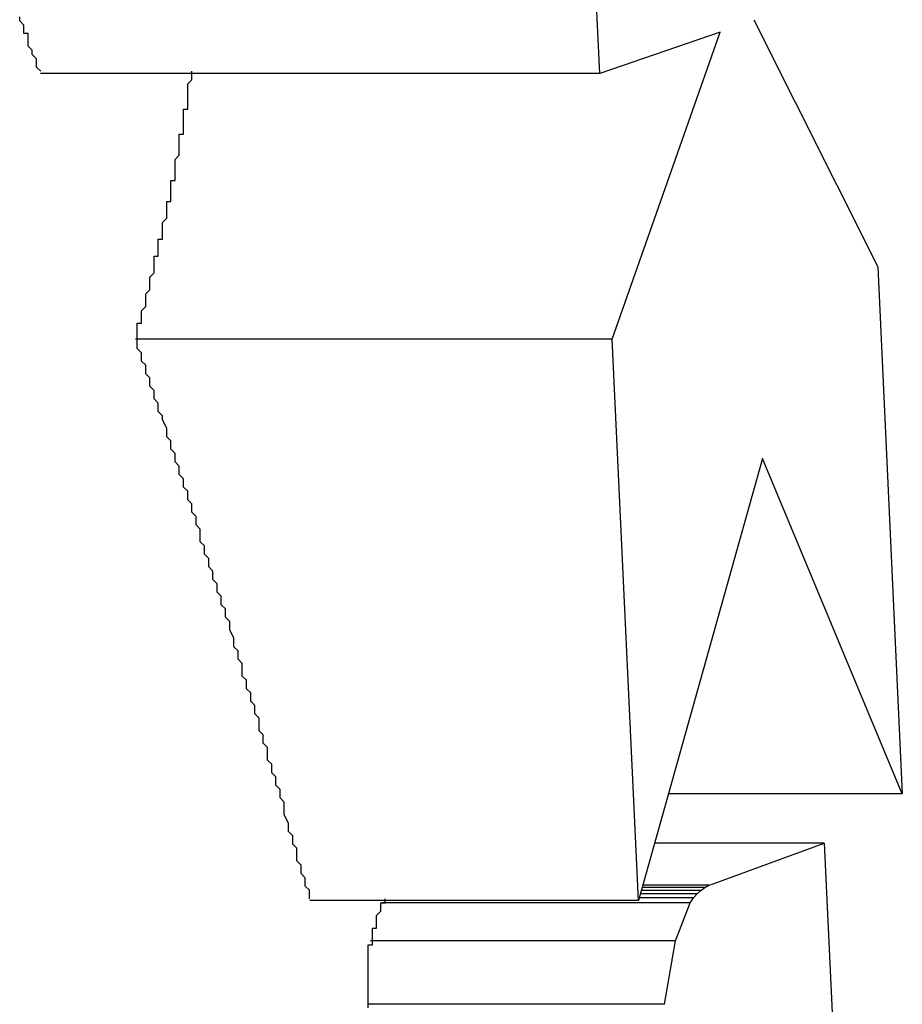
# Model space of a CAD drawing. Extents: x 5148 to 9644, y 1712 to 9383.
# Drawn here: x 9625 to 9627, y 6732 to 6734 of the extents above; entities that cross this region are included whole.
import ezdxf

# ---------------------------------------------------------------- set-up
doc = ezdxf.new("R2010")
doc.units = 0
doc.header["$LTSCALE"] = 30
doc.header["$MEASUREMENT"] = 0

# ---------------------------------------------------------------- blocks, each defined once
blk = doc.blocks.new('A$C190E23DF')
for p, q in [((3137.3415, 1242.725), (3137.2936, 1243.7535)), ((3137.7083, 1242.8529), (3138.0033, 1242.2648)), ((3137.6281, 1242.8232), (3137.3415, 1242.725)), ((3137.3709, 1242.0923), (3137.6281, 1242.8232)), ((3137.3415, 1242.725), (3136.0093, 1242.725)), ((3138.0033, 1242.2648), (3138.0617, 1241.0097)), ((3137.3709, 1242.0923), (3136.2354, 1242.0923)), ((3137.4331, 1240.7557), (3137.3709, 1242.0923)), ((3137.7289, 1241.8083), (3137.4331, 1240.7557)), ((3138.0617, 1241.0097), (3137.7289, 1241.8083)), ((3138.0617, 1241.0097), (3137.5045, 1241.0097)), ((3137.8759, 1240.8923), (3137.4715, 1240.8923)), ((3137.6111, 1240.7957), (3137.8759, 1240.8923)), ((3137.8759, 1240.8923), (3137.9281, 1239.7703)), ((3137.582, 1240.7796), (3137.4398, 1240.7796)), ((3137.5912, 1240.7863), (3137.4417, 1240.7863)), ((3137.6009, 1240.7919), (3137.4433, 1240.7919)), ((3137.5732, 1240.7715), (3137.582, 1240.7796)), ((3137.582, 1240.7796), (3137.5912, 1240.7863)), ((3137.5912, 1240.7863), (3137.6009, 1240.7919)), ((3137.6009, 1240.7919), (3137.6111, 1240.7957)), ((3137.4331, 1240.7557), (3136.6512, 1240.7557)), ((3137.5647, 1240.7617), (3137.4348, 1240.7617)), ((3137.5732, 1240.7715), (3137.4376, 1240.7715)), ((3137.5566, 1240.7503), (3137.5647, 1240.7617)), ((3137.5647, 1240.7617), (3137.5732, 1240.7715)), ((3137.5566, 1240.7503), (3136.8224, 1240.7503)), ((3137.5215, 1240.6593), (3137.5566, 1240.7503)), ((3137.5215, 1240.6593), (3136.7953, 1240.6593)), ((3137.4953, 1240.5085), (3137.5215, 1240.6593)), ((3137.4953, 1240.5085), (3136.7905, 1240.5085))]:
    blk.add_line(p, q)
for points in [[(3136.01, 1242.73, 0), (3136.01, 1242.73, 0), (3136, 1242.74, 0), (3136, 1242.75, 0), (3136, 1242.76, 0), (3135.99, 1242.77, 0), (3135.99, 1242.77, 0), (3135.99, 1242.78, 0), (3135.98, 1242.79, 0), (3135.98, 1242.8, 0), (3135.98, 1242.81, 0), (3135.98, 1242.82, 0), (3135.97, 1242.82, 0), (3135.97, 1242.83, 0), (3135.97, 1242.84, 0), (3135.96, 1242.85, 0), (3135.96, 1242.86, 0)], [(3136.24, 1242.09, 0), (3136.24, 1242.1, 0), (3136.24, 1242.1, 0), (3136.24, 1242.11, 0), (3136.24, 1242.11, 0), (3136.24, 1242.12, 0), (3136.24, 1242.12, 0), (3136.24, 1242.13, 0), (3136.25, 1242.13, 0), (3136.25, 1242.14, 0), (3136.25, 1242.14, 0), (3136.25, 1242.15, 0), (3136.25, 1242.15, 0), (3136.25, 1242.16, 0), (3136.25, 1242.16, 0), (3136.26, 1242.17, 0), (3136.26, 1242.17, 0), (3136.26, 1242.18, 0), (3136.26, 1242.18, 0), (3136.26, 1242.19, 0), (3136.26, 1242.19, 0), (3136.26, 1242.2, 0), (3136.26, 1242.2, 0), (3136.27, 1242.21, 0), (3136.27, 1242.21, 0), (3136.27, 1242.22, 0), (3136.27, 1242.22, 0), (3136.27, 1242.23, 0), (3136.27, 1242.23, 0), (3136.27, 1242.24, 0), (3136.27, 1242.24, 0), (3136.28, 1242.25, 0), (3136.28, 1242.25, 0), (3136.28, 1242.26, 0), (3136.28, 1242.26, 0), (3136.28, 1242.27, 0), (3136.28, 1242.27, 0), (3136.28, 1242.28, 0), (3136.28, 1242.28, 0), (3136.28, 1242.29, 0), (3136.29, 1242.29, 0), (3136.29, 1242.3, 0), (3136.29, 1242.3, 0), (3136.29, 1242.31, 0), (3136.29, 1242.31, 0), (3136.29, 1242.31, 0), (3136.29, 1242.32, 0), (3136.29, 1242.32, 0), (3136.29, 1242.33, 0), (3136.3, 1242.33, 0), (3136.3, 1242.34, 0), (3136.3, 1242.34, 0), (3136.3, 1242.35, 0), (3136.3, 1242.35, 0), (3136.3, 1242.36, 0), (3136.3, 1242.36, 0), (3136.3, 1242.37, 0), (3136.3, 1242.37, 0), (3136.31, 1242.38, 0), (3136.31, 1242.38, 0), (3136.31, 1242.39, 0), (3136.31, 1242.39, 0), (3136.31, 1242.4, 0), (3136.31, 1242.4, 0), (3136.31, 1242.41, 0), (3136.31, 1242.41, 0), (3136.31, 1242.42, 0), (3136.32, 1242.42, 0), (3136.32, 1242.43, 0), (3136.32, 1242.43, 0), (3136.32, 1242.44, 0), (3136.32, 1242.44, 0), (3136.32, 1242.45, 0), (3136.32, 1242.45, 0), (3136.32, 1242.46, 0), (3136.32, 1242.46, 0), (3136.32, 1242.47, 0), (3136.33, 1242.47, 0), (3136.33, 1242.48, 0), (3136.33, 1242.48, 0), (3136.33, 1242.49, 0), (3136.33, 1242.49, 0), (3136.33, 1242.5, 0), (3136.33, 1242.5, 0), (3136.33, 1242.51, 0), (3136.33, 1242.51, 0), (3136.33, 1242.52, 0), (3136.33, 1242.52, 0), (3136.34, 1242.53, 0), (3136.34, 1242.53, 0), (3136.34, 1242.54, 0), (3136.34, 1242.54, 0), (3136.34, 1242.55, 0), (3136.34, 1242.55, 0), (3136.34, 1242.56, 0), (3136.34, 1242.56, 0), (3136.34, 1242.57, 0), (3136.34, 1242.57, 0), (3136.34, 1242.58, 0), (3136.35, 1242.58, 0), (3136.35, 1242.59, 0), (3136.35, 1242.59, 0), (3136.35, 1242.6, 0), (3136.35, 1242.6, 0), (3136.35, 1242.61, 0), (3136.35, 1242.61, 0), (3136.35, 1242.62, 0), (3136.35, 1242.62, 0), (3136.35, 1242.63, 0), (3136.35, 1242.63, 0), (3136.35, 1242.64, 0), (3136.36, 1242.64, 0), (3136.36, 1242.65, 0), (3136.36, 1242.65, 0), (3136.36, 1242.66, 0), (3136.36, 1242.66, 0), (3136.36, 1242.67, 0), (3136.36, 1242.67, 0), (3136.36, 1242.68, 0), (3136.36, 1242.68, 0), (3136.36, 1242.69, 0), (3136.36, 1242.69, 0), (3136.36, 1242.7, 0), (3136.36, 1242.7, 0), (3136.37, 1242.71, 0), (3136.37, 1242.71, 0), (3136.37, 1242.72, 0), (3136.37, 1242.72, 0), (3136.37, 1242.73, 0)], [(3136.65, 1240.76, 0), (3136.65, 1240.77, 0), (3136.65, 1240.78, 0), (3136.64, 1240.79, 0), (3136.64, 1240.8, 0), (3136.64, 1240.81, 0), (3136.63, 1240.82, 0), (3136.63, 1240.83, 0), (3136.63, 1240.84, 0), (3136.62, 1240.85, 0), (3136.62, 1240.86, 0), (3136.62, 1240.87, 0), (3136.62, 1240.88, 0), (3136.61, 1240.89, 0), (3136.61, 1240.9, 0), (3136.61, 1240.91, 0), (3136.6, 1240.92, 0), (3136.6, 1240.93, 0), (3136.6, 1240.94, 0), (3136.59, 1240.96, 0), (3136.59, 1240.97, 0), (3136.59, 1240.98, 0), (3136.59, 1240.99, 0), (3136.58, 1241, 0), (3136.58, 1241.01, 0), (3136.58, 1241.02, 0), (3136.57, 1241.03, 0), (3136.57, 1241.04, 0), (3136.57, 1241.05, 0), (3136.56, 1241.06, 0), (3136.56, 1241.07, 0), (3136.56, 1241.08, 0), (3136.55, 1241.09, 0), (3136.55, 1241.1, 0), (3136.55, 1241.11, 0), (3136.55, 1241.12, 0), (3136.54, 1241.13, 0), (3136.54, 1241.14, 0), (3136.54, 1241.15, 0), (3136.53, 1241.16, 0), (3136.53, 1241.18, 0), (3136.53, 1241.19, 0), (3136.52, 1241.2, 0), (3136.52, 1241.21, 0), (3136.52, 1241.22, 0), (3136.51, 1241.23, 0), (3136.51, 1241.24, 0), (3136.51, 1241.25, 0), (3136.5, 1241.26, 0), (3136.5, 1241.27, 0), (3136.5, 1241.28, 0), (3136.49, 1241.29, 0), (3136.49, 1241.3, 0), (3136.49, 1241.31, 0), (3136.49, 1241.32, 0), (3136.48, 1241.33, 0), (3136.48, 1241.34, 0), (3136.48, 1241.35, 0), (3136.47, 1241.36, 0), (3136.47, 1241.37, 0), (3136.47, 1241.38, 0), (3136.46, 1241.4, 0), (3136.46, 1241.41, 0), (3136.46, 1241.42, 0), (3136.45, 1241.43, 0), (3136.45, 1241.44, 0), (3136.45, 1241.45, 0), (3136.44, 1241.46, 0), (3136.44, 1241.47, 0), (3136.44, 1241.48, 0), (3136.43, 1241.49, 0), (3136.43, 1241.5, 0), (3136.43, 1241.51, 0), (3136.42, 1241.52, 0), (3136.42, 1241.53, 0), (3136.42, 1241.54, 0), (3136.41, 1241.55, 0), (3136.41, 1241.56, 0), (3136.41, 1241.57, 0), (3136.4, 1241.58, 0), (3136.4, 1241.59, 0), (3136.4, 1241.6, 0), (3136.39, 1241.61, 0), (3136.39, 1241.62, 0), (3136.39, 1241.64, 0), (3136.38, 1241.65, 0), (3136.38, 1241.66, 0), (3136.38, 1241.67, 0), (3136.37, 1241.68, 0), (3136.37, 1241.69, 0), (3136.37, 1241.7, 0), (3136.36, 1241.71, 0), (3136.36, 1241.72, 0), (3136.36, 1241.73, 0), (3136.35, 1241.74, 0), (3136.35, 1241.75, 0), (3136.35, 1241.76, 0), (3136.34, 1241.77, 0), (3136.34, 1241.78, 0), (3136.34, 1241.79, 0), (3136.33, 1241.8, 0), (3136.33, 1241.81, 0), (3136.33, 1241.82, 0), (3136.32, 1241.83, 0), (3136.32, 1241.84, 0), (3136.32, 1241.85, 0), (3136.31, 1241.86, 0), (3136.31, 1241.87, 0), (3136.31, 1241.88, 0), (3136.3, 1241.9, 0), (3136.3, 1241.91, 0), (3136.29, 1241.92, 0), (3136.29, 1241.93, 0), (3136.29, 1241.94, 0), (3136.28, 1241.95, 0), (3136.28, 1241.96, 0), (3136.28, 1241.97, 0), (3136.27, 1241.98, 0), (3136.27, 1241.99, 0), (3136.27, 1242, 0), (3136.26, 1242.01, 0), (3136.26, 1242.02, 0), (3136.26, 1242.03, 0), (3136.25, 1242.04, 0), (3136.25, 1242.05, 0), (3136.25, 1242.06, 0), (3136.24, 1242.07, 0), (3136.24, 1242.08, 0), (3136.24, 1242.09, 0)], [(3136.82, 1240.75, 0), (3136.82, 1240.75, 0), (3136.82, 1240.75, 0), (3136.82, 1240.75, 0), (3136.82, 1240.75, 0), (3136.82, 1240.75, 0), (3136.82, 1240.75, 0), (3136.82, 1240.75, 0), (3136.82, 1240.75, 0), (3136.82, 1240.75, 0), (3136.82, 1240.75, 0), (3136.82, 1240.75, 0), (3136.82, 1240.75, 0), (3136.82, 1240.75, 0), (3136.82, 1240.75, 0), (3136.82, 1240.75, 0), (3136.82, 1240.75, 0), (3136.82, 1240.75, 0), (3136.82, 1240.75, 0), (3136.82, 1240.75, 0), (3136.82, 1240.75, 0), (3136.82, 1240.75, 0), (3136.82, 1240.75, 0), (3136.82, 1240.75, 0), (3136.82, 1240.75, 0), (3136.82, 1240.75, 0), (3136.82, 1240.75, 0), (3136.82, 1240.75, 0), (3136.82, 1240.75, 0), (3136.82, 1240.75, 0), (3136.82, 1240.75, 0), (3136.82, 1240.75, 0), (3136.82, 1240.75, 0), (3136.82, 1240.75, 0), (3136.82, 1240.75, 0), (3136.82, 1240.75, 0), (3136.82, 1240.75, 0), (3136.82, 1240.75, 0), (3136.82, 1240.75, 0), (3136.82, 1240.75, 0), (3136.82, 1240.75, 0), (3136.82, 1240.75, 0), (3136.82, 1240.75, 0), (3136.82, 1240.75, 0), (3136.82, 1240.75, 0), (3136.82, 1240.75, 0), (3136.82, 1240.75, 0), (3136.82, 1240.75, 0), (3136.82, 1240.75, 0), (3136.82, 1240.75, 0), (3136.82, 1240.75, 0), (3136.82, 1240.75, 0), (3136.82, 1240.75, 0), (3136.82, 1240.75, 0), (3136.82, 1240.75, 0), (3136.82, 1240.75, 0), (3136.82, 1240.75, 0), (3136.82, 1240.75, 0), (3136.82, 1240.75, 0), (3136.82, 1240.75, 0), (3136.82, 1240.75, 0), (3136.82, 1240.75, 0), (3136.82, 1240.75, 0), (3136.82, 1240.75, 0), (3136.82, 1240.75, 0), (3136.82, 1240.75, 0), (3136.82, 1240.75, 0), (3136.82, 1240.75, 0), (3136.82, 1240.75, 0), (3136.82, 1240.75, 0), (3136.82, 1240.75, 0), (3136.82, 1240.75, 0), (3136.82, 1240.75, 0), (3136.82, 1240.75, 0), (3136.82, 1240.75, 0), (3136.82, 1240.75, 0), (3136.82, 1240.75, 0), (3136.82, 1240.75, 0), (3136.82, 1240.75, 0), (3136.82, 1240.75, 0), (3136.82, 1240.75, 0), (3136.82, 1240.75, 0), (3136.82, 1240.75, 0), (3136.82, 1240.75, 0), (3136.82, 1240.75, 0), (3136.82, 1240.75, 0), (3136.82, 1240.75, 0), (3136.83, 1240.75, 0), (3136.83, 1240.75, 0), (3136.83, 1240.75, 0), (3136.83, 1240.75, 0), (3136.83, 1240.75, 0), (3136.83, 1240.75, 0), (3136.83, 1240.75, 0), (3136.83, 1240.75, 0), (3136.83, 1240.75, 0), (3136.83, 1240.75, 0), (3136.83, 1240.75, 0), (3136.83, 1240.75, 0), (3136.83, 1240.75, 0), (3136.83, 1240.75, 0), (3136.83, 1240.75, 0), (3136.83, 1240.75, 0), (3136.83, 1240.75, 0), (3136.83, 1240.75, 0), (3136.83, 1240.75, 0), (3136.83, 1240.75, 0), (3136.83, 1240.75, 0), (3136.83, 1240.75, 0), (3136.83, 1240.75, 0), (3136.83, 1240.75, 0), (3136.83, 1240.75, 0), (3136.83, 1240.76, 0), (3136.83, 1240.76, 0), (3136.83, 1240.76, 0), (3136.83, 1240.76, 0), (3136.83, 1240.76, 0), (3136.83, 1240.76, 0), (3136.83, 1240.76, 0), (3136.83, 1240.76, 0), (3136.83, 1240.76, 0), (3136.83, 1240.76, 0), (3136.83, 1240.76, 0), (3136.83, 1240.76, 0), (3136.83, 1240.76, 0), (3136.83, 1240.76, 0), (3136.83, 1240.76, 0), (3136.83, 1240.76, 0), (3136.83, 1240.76, 0)], [(3136.8, 1240.66, 0), (3136.8, 1240.66, 0), (3136.8, 1240.66, 0), (3136.8, 1240.66, 0), (3136.8, 1240.66, 0), (3136.8, 1240.66, 0), (3136.8, 1240.66, 0), (3136.8, 1240.66, 0), (3136.8, 1240.66, 0), (3136.8, 1240.67, 0), (3136.8, 1240.67, 0), (3136.8, 1240.67, 0), (3136.8, 1240.67, 0), (3136.8, 1240.67, 0), (3136.8, 1240.67, 0), (3136.8, 1240.67, 0), (3136.8, 1240.67, 0), (3136.8, 1240.67, 0), (3136.8, 1240.67, 0), (3136.8, 1240.67, 0), (3136.8, 1240.67, 0), (3136.8, 1240.67, 0), (3136.8, 1240.67, 0), (3136.8, 1240.68, 0), (3136.8, 1240.68, 0), (3136.8, 1240.68, 0), (3136.8, 1240.68, 0), (3136.8, 1240.68, 0), (3136.8, 1240.68, 0), (3136.8, 1240.68, 0), (3136.8, 1240.68, 0), (3136.8, 1240.68, 0), (3136.8, 1240.68, 0), (3136.8, 1240.68, 0), (3136.8, 1240.68, 0), (3136.8, 1240.68, 0), (3136.8, 1240.68, 0), (3136.8, 1240.69, 0), (3136.8, 1240.69, 0), (3136.8, 1240.69, 0), (3136.8, 1240.69, 0), (3136.8, 1240.69, 0), (3136.8, 1240.69, 0), (3136.8, 1240.69, 0), (3136.8, 1240.69, 0), (3136.81, 1240.69, 0), (3136.81, 1240.69, 0), (3136.81, 1240.69, 0), (3136.81, 1240.69, 0), (3136.81, 1240.69, 0), (3136.81, 1240.69, 0), (3136.81, 1240.7, 0), (3136.81, 1240.7, 0), (3136.81, 1240.7, 0), (3136.81, 1240.7, 0), (3136.81, 1240.7, 0), (3136.81, 1240.7, 0), (3136.81, 1240.7, 0), (3136.81, 1240.7, 0), (3136.81, 1240.7, 0), (3136.81, 1240.7, 0), (3136.81, 1240.7, 0), (3136.81, 1240.7, 0), (3136.81, 1240.7, 0), (3136.81, 1240.7, 0), (3136.81, 1240.71, 0), (3136.81, 1240.71, 0), (3136.81, 1240.71, 0), (3136.81, 1240.71, 0), (3136.81, 1240.71, 0), (3136.81, 1240.71, 0), (3136.81, 1240.71, 0), (3136.81, 1240.71, 0), (3136.81, 1240.71, 0), (3136.81, 1240.71, 0), (3136.81, 1240.71, 0), (3136.81, 1240.71, 0), (3136.81, 1240.71, 0), (3136.81, 1240.71, 0), (3136.81, 1240.72, 0), (3136.81, 1240.72, 0), (3136.81, 1240.72, 0), (3136.81, 1240.72, 0), (3136.81, 1240.72, 0), (3136.81, 1240.72, 0), (3136.81, 1240.72, 0), (3136.81, 1240.72, 0), (3136.81, 1240.72, 0), (3136.81, 1240.72, 0), (3136.81, 1240.72, 0), (3136.81, 1240.72, 0), (3136.81, 1240.72, 0), (3136.81, 1240.72, 0), (3136.82, 1240.73, 0), (3136.82, 1240.73, 0), (3136.82, 1240.73, 0), (3136.82, 1240.73, 0), (3136.82, 1240.73, 0), (3136.82, 1240.73, 0), (3136.82, 1240.73, 0), (3136.82, 1240.73, 0), (3136.82, 1240.73, 0), (3136.82, 1240.73, 0), (3136.82, 1240.73, 0), (3136.82, 1240.73, 0), (3136.82, 1240.73, 0), (3136.82, 1240.73, 0), (3136.82, 1240.74, 0), (3136.82, 1240.74, 0), (3136.82, 1240.74, 0), (3136.82, 1240.74, 0), (3136.82, 1240.74, 0), (3136.82, 1240.74, 0), (3136.82, 1240.74, 0), (3136.82, 1240.74, 0), (3136.82, 1240.74, 0), (3136.82, 1240.74, 0), (3136.82, 1240.74, 0), (3136.82, 1240.74, 0), (3136.82, 1240.74, 0), (3136.82, 1240.74, 0), (3136.82, 1240.75, 0), (3136.82, 1240.75, 0), (3136.82, 1240.75, 0), (3136.82, 1240.75, 0), (3136.82, 1240.75, 0), (3136.82, 1240.75, 0), (3136.82, 1240.75, 0), (3136.82, 1240.75, 0)], [(3136.79, 1240.51, 0), (3136.79, 1240.51, 0), (3136.79, 1240.51, 0), (3136.79, 1240.51, 0), (3136.79, 1240.51, 0), (3136.79, 1240.51, 0), (3136.79, 1240.52, 0), (3136.79, 1240.52, 0), (3136.79, 1240.52, 0), (3136.79, 1240.52, 0), (3136.79, 1240.52, 0), (3136.79, 1240.52, 0), (3136.79, 1240.52, 0), (3136.79, 1240.52, 0), (3136.79, 1240.53, 0), (3136.79, 1240.53, 0), (3136.79, 1240.53, 0), (3136.79, 1240.53, 0), (3136.79, 1240.53, 0), (3136.79, 1240.53, 0), (3136.79, 1240.53, 0), (3136.79, 1240.53, 0), (3136.79, 1240.53, 0), (3136.79, 1240.54, 0), (3136.79, 1240.54, 0), (3136.79, 1240.54, 0), (3136.79, 1240.54, 0), (3136.79, 1240.54, 0), (3136.79, 1240.54, 0), (3136.79, 1240.54, 0), (3136.79, 1240.54, 0), (3136.79, 1240.55, 0), (3136.79, 1240.55, 0), (3136.79, 1240.55, 0), (3136.79, 1240.55, 0), (3136.79, 1240.55, 0), (3136.79, 1240.55, 0), (3136.79, 1240.55, 0), (3136.79, 1240.55, 0), (3136.79, 1240.55, 0), (3136.79, 1240.56, 0), (3136.79, 1240.56, 0), (3136.79, 1240.56, 0), (3136.79, 1240.56, 0), (3136.79, 1240.56, 0), (3136.79, 1240.56, 0), (3136.79, 1240.56, 0), (3136.79, 1240.56, 0), (3136.79, 1240.57, 0), (3136.79, 1240.57, 0), (3136.79, 1240.57, 0), (3136.79, 1240.57, 0), (3136.79, 1240.57, 0), (3136.79, 1240.57, 0), (3136.79, 1240.57, 0), (3136.79, 1240.57, 0), (3136.79, 1240.57, 0), (3136.79, 1240.58, 0), (3136.79, 1240.58, 0), (3136.79, 1240.58, 0), (3136.79, 1240.58, 0), (3136.79, 1240.58, 0), (3136.79, 1240.58, 0), (3136.79, 1240.58, 0), (3136.79, 1240.58, 0), (3136.79, 1240.59, 0), (3136.79, 1240.59, 0), (3136.79, 1240.59, 0), (3136.79, 1240.59, 0), (3136.79, 1240.59, 0), (3136.79, 1240.59, 0), (3136.79, 1240.59, 0), (3136.79, 1240.59, 0), (3136.79, 1240.59, 0), (3136.79, 1240.6, 0), (3136.79, 1240.6, 0), (3136.79, 1240.6, 0), (3136.79, 1240.6, 0), (3136.79, 1240.6, 0), (3136.79, 1240.6, 0), (3136.79, 1240.6, 0), (3136.79, 1240.6, 0), (3136.79, 1240.61, 0), (3136.79, 1240.61, 0), (3136.79, 1240.61, 0), (3136.79, 1240.61, 0), (3136.79, 1240.61, 0), (3136.79, 1240.61, 0), (3136.79, 1240.61, 0), (3136.79, 1240.61, 0), (3136.79, 1240.61, 0), (3136.79, 1240.62, 0), (3136.79, 1240.62, 0), (3136.79, 1240.62, 0), (3136.79, 1240.62, 0), (3136.79, 1240.62, 0), (3136.79, 1240.62, 0), (3136.79, 1240.62, 0), (3136.79, 1240.62, 0), (3136.79, 1240.63, 0), (3136.79, 1240.63, 0), (3136.79, 1240.63, 0), (3136.79, 1240.63, 0), (3136.79, 1240.63, 0), (3136.79, 1240.63, 0), (3136.79, 1240.63, 0), (3136.79, 1240.63, 0), (3136.79, 1240.63, 0), (3136.79, 1240.64, 0), (3136.79, 1240.64, 0), (3136.79, 1240.64, 0), (3136.79, 1240.64, 0), (3136.79, 1240.64, 0), (3136.79, 1240.64, 0), (3136.79, 1240.64, 0), (3136.79, 1240.64, 0), (3136.79, 1240.65, 0), (3136.79, 1240.65, 0), (3136.79, 1240.65, 0), (3136.79, 1240.65, 0), (3136.8, 1240.65, 0), (3136.8, 1240.65, 0), (3136.8, 1240.65, 0), (3136.8, 1240.65, 0), (3136.8, 1240.65, 0), (3136.8, 1240.66, 0), (3136.8, 1240.66, 0), (3136.8, 1240.66, 0), (3136.8, 1240.66, 0)], [(3136.79, 1240.5, 0), (3136.79, 1240.51, 0), (3136.79, 1240.51, 0), (3136.79, 1240.51, 0)]]:
    blk.add_polyline3d(points)

msp = doc.modelspace()

# ---------------------------------------------------------------- block references
msp.add_blockref('A$C190E23DF', (6489.3621, 5491.1087))

doc.saveas('drawing.dxf')
